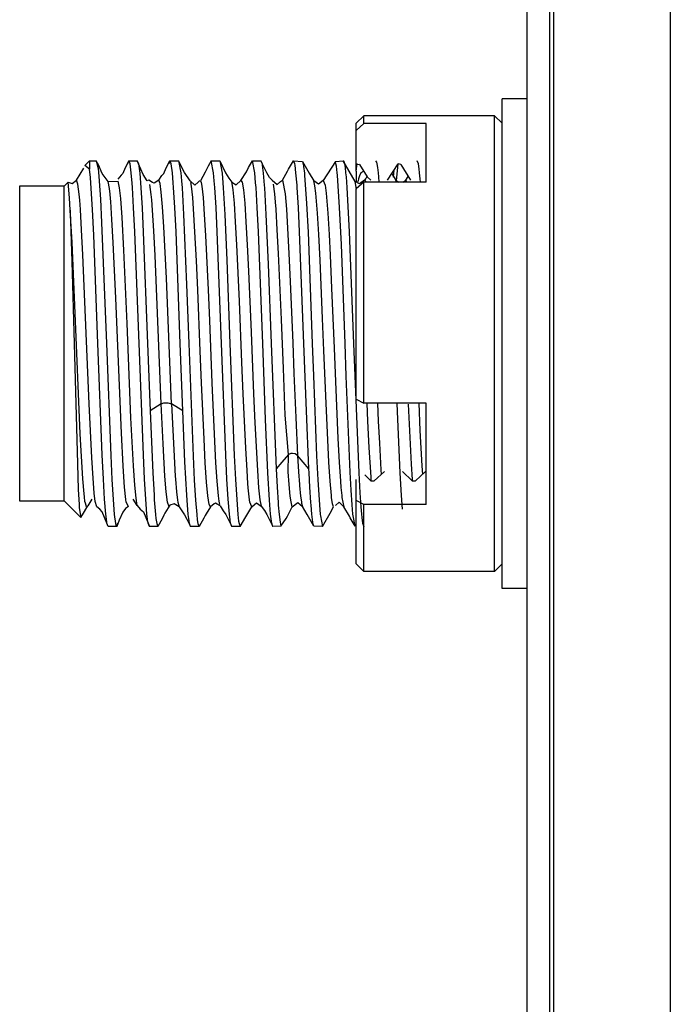
# Model space of a CAD drawing. Units: millimetres. Extents: x 618 to 1482, y 17 to 575.
# Drawn here: x 919 to 928, y 62 to 75 of the extents above; entities that cross this region are included whole.
import ezdxf

# ---------------------------------------------------------------- set-up
doc = ezdxf.new("R2010")
doc.units = ezdxf.units.MM

# ---------------------------------------------------------------- blocks, each defined once
blk = doc.blocks.new('FrontCover_ZBX_X410_132558B-01__68', base_point=(1231.484, 62.067))
at = {"color": 7, "linetype": 'Continuous'}
blk.add_line((1231.865, 155.435), (1231.865, 64.757), dxfattribs=at)
blk = doc.blocks.new('Assy_FrontPanel_ZBX_X410__70', base_point=(1227.725, 62.067))
blk.add_blockref('FrontCover_ZBX_X410_132558B-01__68', (1231.484, 62.067))
blk = doc.blocks.new('J11__74', base_point=(1222.79, 90.457))
at = {"color": 7, "linetype": 'Continuous'}
for p, q in [((1223.764, 96.381), (1223.891, 96.589)), ((1223.988, 96.715), (1223.908, 96.634)), ((1223.988, 96.572), (1223.908, 96.634)), ((1223.988, 96.715), (1224.099, 96.715)), ((1223.988, 96.715), (1223.988, 96.572)), ((1224.002, 96.43), (1223.988, 96.572)), ((1224.14, 96.643), (1224.099, 96.715)), ((1224.099, 96.715), (1224.132, 96.581)), ((1224.132, 96.581), (1224.145, 96.451)), ((1224.202, 96.497), (1224.14, 96.643)), ((1224.595, 96.593), (1224.556, 96.494)), ((1224.66, 96.715), (1224.595, 96.593)), ((1224.66, 96.715), (1224.639, 96.661)), ((1224.66, 96.715), (1224.805, 96.715)), ((1224.68, 96.663), (1224.66, 96.715)), ((1224.701, 96.509), (1224.68, 96.663)), ((1224.825, 96.661), (1224.805, 96.715)), ((1224.805, 96.715), (1224.825, 96.661)), ((1224.908, 96.48), (1224.825, 96.661)), ((1224.825, 96.661), (1224.846, 96.505)), ((1225.262, 96.494), (1225.3, 96.593)), ((1225.3, 96.593), (1225.365, 96.715)), ((1225.365, 96.715), (1225.345, 96.661)), ((1225.365, 96.715), (1225.51, 96.715)), ((1225.386, 96.663), (1225.365, 96.715)), ((1225.406, 96.509), (1225.386, 96.663)), ((1225.613, 96.512), (1225.51, 96.715)), ((1225.51, 96.715), (1225.551, 96.507)), ((1226.016, 96.62), (1225.968, 96.519)), ((1226.071, 96.715), (1226.016, 96.62)), ((1226.071, 96.715), (1226.216, 96.715)), ((1226.112, 96.509), (1226.071, 96.715)), ((1226.216, 96.715), (1226.318, 96.509)), ((1226.216, 96.715), (1226.257, 96.504)), ((1226.673, 96.527), (1226.71, 96.602)), ((1226.71, 96.602), (1226.776, 96.715)), ((1226.776, 96.715), (1226.922, 96.715)), ((1226.817, 96.509), (1226.776, 96.715)), ((1227.024, 96.509), (1226.922, 96.715)), ((1226.922, 96.715), (1226.942, 96.66)), ((1226.942, 96.66), (1226.946, 96.638)), ((1226.946, 96.638), (1226.963, 96.502)), ((1227.379, 96.536), (1227.396, 96.571)), ((1227.396, 96.571), (1227.482, 96.715)), ((1227.482, 96.715), (1227.637, 96.7)), ((1227.502, 96.663), (1227.482, 96.715)), ((1227.507, 96.638), (1227.502, 96.663)), ((1227.523, 96.509), (1227.507, 96.638)), ((1227.637, 96.7), (1227.75, 96.502)), ((1227.637, 96.7), (1227.647, 96.661)), ((1227.647, 96.661), (1227.654, 96.619)), ((1227.654, 96.619), (1227.668, 96.503)), ((1228.198, 96.7), (1227.99, 96.378)), ((1228.198, 96.7), (1228.332, 96.715)), ((1228.208, 96.663), (1228.198, 96.7)), ((1228.215, 96.62), (1228.208, 96.663)), ((1228.228, 96.509), (1228.215, 96.62)), ((1228.435, 96.535), (1228.332, 96.715)), ((1228.332, 96.715), (1228.346, 96.691)), ((1228.346, 96.691), (1228.353, 96.663)), ((1228.353, 96.663), (1228.363, 96.599)), ((1228.363, 96.599), (1228.373, 96.508)), ((1228.907, 96.691), (1228.893, 96.715)), ((1228.913, 96.663), (1228.907, 96.691)), ((1228.924, 96.599), (1228.913, 96.663)), ((1228.934, 96.509), (1228.924, 96.599)), ((1229.619, 96.663), (1229.599, 96.715)), ((1229.632, 96.576), (1229.619, 96.663)), ((1229.64, 96.509), (1229.632, 96.576)), ((1224.017, 96.242), (1224.002, 96.43)), ((1224.145, 96.451), (1224.152, 96.367)), ((1224.306, 96.358), (1224.202, 96.497)), ((1224.529, 96.471), (1224.473, 96.397)), ((1224.556, 96.494), (1224.529, 96.471)), ((1224.716, 96.334), (1224.701, 96.509)), ((1224.846, 96.505), (1224.866, 96.251)), ((1224.973, 96.37), (1224.908, 96.48)), ((1225.173, 96.381), (1225.095, 96.33)), ((1225.173, 96.381), (1225.223, 96.461)), ((1225.223, 96.461), (1225.262, 96.494)), ((1225.421, 96.335), (1225.406, 96.509)), ((1225.551, 96.507), (1225.563, 96.374)), ((1225.711, 96.372), (1225.613, 96.512)), ((1225.968, 96.519), (1225.888, 96.372)), ((1226.124, 96.374), (1226.112, 96.509)), ((1226.257, 96.504), (1226.271, 96.337)), ((1226.318, 96.509), (1226.374, 96.415)), ((1226.374, 96.415), (1226.424, 96.35)), ((1226.58, 96.378), (1226.673, 96.527)), ((1226.832, 96.337), (1226.817, 96.509)), ((1226.963, 96.502), (1226.98, 96.297)), ((1227.071, 96.429), (1227.024, 96.509)), ((1227.116, 96.38), (1227.071, 96.429)), ((1227.293, 96.38), (1227.379, 96.536)), ((1227.541, 96.297), (1227.523, 96.509)), ((1227.668, 96.503), (1227.671, 96.471)), ((1227.671, 96.471), (1227.705, 95.983)), ((1227.75, 96.502), (1227.829, 96.369)), ((1228.232, 96.471), (1228.228, 96.509)), ((1228.27, 95.914), (1228.232, 96.471)), ((1228.373, 96.508), (1228.38, 96.439)), ((1228.38, 96.439), (1228.394, 96.255)), ((1228.538, 96.361), (1228.435, 96.535)), ((1228.698, 96.381), (1228.634, 96.337)), ((1228.719, 96.413), (1228.698, 96.381)), ((1228.738, 96.447), (1228.719, 96.413)), ((1228.941, 96.439), (1228.934, 96.509)), ((1228.947, 96.351), (1228.941, 96.439)), ((1229.162, 96.497), (1229.193, 96.443)), ((1229.193, 96.443), (1229.232, 96.382)), ((1229.232, 96.382), (1229.283, 96.351)), ((1229.352, 96.351), (1229.406, 96.382)), ((1229.406, 96.382), (1229.444, 96.446)), ((1229.649, 96.405), (1229.64, 96.509)), ((1229.653, 96.351), (1229.649, 96.405)), ((1223.552, 96.278), (1222.79, 96.278)), ((1222.79, 96.278), (1222.79, 90.894)), ((1223.62, 96.346), (1223.552, 96.278)), ((1223.552, 92.754), (1223.552, 96.278)), ((1223.62, 96.346), (1223.687, 96.327)), ((1223.644, 96.079), (1223.62, 96.346)), ((1223.687, 96.327), (1223.764, 96.381)), ((1224.038, 95.882), (1224.017, 96.242)), ((1224.152, 96.367), (1224.173, 96.06)), ((1224.306, 96.358), (1224.48, 96.364)), ((1224.721, 96.256), (1224.716, 96.334)), ((1224.742, 95.914), (1224.721, 96.256)), ((1224.866, 96.251), (1224.887, 95.908)), ((1225.001, 96.38), (1224.973, 96.37)), ((1225.065, 96.342), (1225.001, 96.38)), ((1225.095, 96.33), (1225.065, 96.342)), ((1225.427, 96.256), (1225.421, 96.335)), ((1225.447, 95.914), (1225.427, 96.256)), ((1225.563, 96.374), (1225.572, 96.254)), ((1225.572, 96.254), (1225.598, 95.798)), ((1225.711, 96.372), (1225.79, 96.299)), ((1225.79, 96.299), (1225.847, 96.348)), ((1225.847, 96.348), (1225.866, 96.364)), ((1225.888, 96.372), (1225.866, 96.364)), ((1226.132, 96.256), (1226.124, 96.374)), ((1226.153, 95.914), (1226.132, 96.256)), ((1226.271, 96.337), (1226.277, 96.251)), ((1226.277, 96.251), (1226.304, 95.798)), ((1226.424, 96.35), (1226.496, 96.302)), ((1226.496, 96.302), (1226.58, 96.378)), ((1226.838, 96.256), (1226.832, 96.337)), ((1226.859, 95.914), (1226.838, 96.256)), ((1226.98, 96.297), (1226.983, 96.25)), ((1226.983, 96.25), (1227.009, 95.798)), ((1227.116, 96.38), (1227.202, 96.306)), ((1227.202, 96.306), (1227.255, 96.358)), ((1227.255, 96.358), (1227.293, 96.38)), ((1227.543, 96.256), (1227.541, 96.297)), ((1227.564, 95.914), (1227.543, 96.256)), ((1227.907, 96.312), (1227.829, 96.369)), ((1227.99, 96.378), (1227.907, 96.312)), ((1228.394, 96.255), (1228.413, 95.931)), ((1228.613, 96.32), (1228.538, 96.361)), ((1228.634, 96.337), (1228.613, 96.32)), ((1223.655, 95.868), (1223.644, 96.079)), ((1224.173, 96.06), (1224.194, 95.657)), ((1224.059, 95.439), (1224.038, 95.882)), ((1224.762, 95.499), (1224.742, 95.914)), ((1224.887, 95.908), (1224.907, 95.491)), ((1225.468, 95.499), (1225.447, 95.914)), ((1226.173, 95.499), (1226.153, 95.914)), ((1226.879, 95.499), (1226.859, 95.914)), ((1227.584, 95.499), (1227.564, 95.914)), ((1227.705, 95.983), (1227.729, 95.491)), ((1228.3, 95.281), (1228.27, 95.914)), ((1228.413, 95.931), (1228.435, 95.499)), ((1223.655, 95.868), (1223.656, 95.848)), ((1223.656, 95.848), (1223.686, 94.992)), ((1225.598, 95.798), (1225.649, 94.598)), ((1226.304, 95.798), (1226.339, 95.015)), ((1227.009, 95.798), (1227.047, 94.943)), ((1224.194, 95.657), (1224.275, 93.586)), ((1224.131, 93.586), (1224.059, 95.439)), ((1224.836, 93.586), (1224.762, 95.499)), ((1224.907, 95.491), (1224.981, 93.586)), ((1225.542, 93.586), (1225.468, 95.499)), ((1226.247, 93.586), (1226.173, 95.499)), ((1226.953, 93.586), (1226.879, 95.499)), ((1227.658, 93.586), (1227.584, 95.499)), ((1227.729, 95.491), (1227.802, 93.586)), ((1228.435, 95.499), (1228.509, 93.586)), ((1228.365, 93.586), (1228.3, 95.281)), ((1223.686, 94.992), (1223.723, 93.586)), ((1226.339, 95.015), (1226.392, 93.586)), ((1227.047, 94.943), (1227.097, 93.586)), ((1225.649, 94.598), (1225.686, 93.586)), ((1223.723, 93.586), (1223.779, 91.529)), ((1224.204, 91.681), (1224.131, 93.586)), ((1224.275, 93.586), (1224.349, 91.673)), ((1224.91, 91.681), (1224.836, 93.586)), ((1224.981, 93.586), (1225.023, 92.434)), ((1225.585, 92.434), (1225.542, 93.586)), ((1225.686, 93.586), (1225.761, 91.662)), ((1226.321, 91.681), (1226.247, 93.586)), ((1226.392, 93.586), (1226.466, 91.673)), ((1227.001, 92.286), (1226.953, 93.586)), ((1227.097, 93.586), (1227.181, 91.444)), ((1227.701, 92.434), (1227.658, 93.586)), ((1227.802, 93.586), (1227.823, 93.033)), ((1228.384, 93.03), (1228.365, 93.586)), ((1228.509, 93.586), (1228.597, 91.374)), ((1227.823, 93.033), (1227.877, 91.667)), ((1228.451, 91.387), (1228.384, 93.03)), ((1223.552, 90.894), (1223.552, 92.754)), ((1229.251, 92.567), (1229.257, 92.425)), ((1225.023, 92.434), (1225.069, 91.373)), ((1225.621, 91.564), (1225.585, 92.434)), ((1227.744, 91.444), (1227.701, 92.434)), ((1229.257, 92.425), (1229.302, 91.374)), ((1227.041, 91.374), (1227.001, 92.286)), ((1224.224, 91.264), (1224.204, 91.681)), ((1224.349, 91.673), (1224.369, 91.258)), ((1224.93, 91.264), (1224.91, 91.681)), ((1226.341, 91.264), (1226.321, 91.681)), ((1226.466, 91.673), (1226.486, 91.258)), ((1227.877, 91.667), (1227.897, 91.254)), ((1223.779, 91.529), (1223.795, 91.091)), ((1225.651, 90.991), (1225.621, 91.564)), ((1225.761, 91.662), (1225.781, 91.249)), ((1225.069, 91.373), (1225.091, 90.991)), ((1227.068, 90.906), (1227.041, 91.374)), ((1227.181, 91.444), (1227.199, 91.128)), ((1227.746, 91.374), (1227.744, 91.444)), ((1227.76, 91.127), (1227.746, 91.374)), ((1228.468, 91.079), (1228.451, 91.387)), ((1228.597, 91.374), (1228.616, 91.031)), ((1229.302, 91.374), (1229.324, 90.986)), ((1224.245, 90.921), (1224.224, 91.264)), ((1224.369, 91.258), (1224.39, 90.916)), ((1224.951, 90.921), (1224.93, 91.264)), ((1225.781, 91.249), (1225.802, 90.909)), ((1226.362, 90.921), (1226.341, 91.264)), ((1226.486, 91.258), (1226.507, 90.916)), ((1227.897, 91.254), (1227.918, 90.913)), ((1223.795, 91.091), (1223.809, 90.834)), ((1225.091, 90.991), (1225.096, 90.911)), ((1225.657, 90.908), (1225.651, 90.991)), ((1227.199, 91.128), (1227.216, 90.866)), ((1227.777, 90.866), (1227.76, 91.127)), ((1228.485, 90.827), (1228.468, 91.079)), ((1228.616, 91.031), (1228.633, 90.79)), ((1222.79, 90.894), (1223.552, 90.894)), ((1223.835, 90.611), (1223.552, 90.894)), ((1223.809, 90.834), (1223.812, 90.778)), ((1224.026, 90.922), (1223.955, 90.811)), ((1224.266, 90.667), (1224.245, 90.921)), ((1224.39, 90.916), (1224.411, 90.663)), ((1224.805, 90.815), (1224.732, 90.922)), ((1224.971, 90.667), (1224.951, 90.921)), ((1225.096, 90.911), (1225.116, 90.662)), ((1225.438, 90.846), (1225.365, 90.819)), ((1225.521, 90.795), (1225.438, 90.846)), ((1225.677, 90.66), (1225.657, 90.908)), ((1225.802, 90.909), (1225.822, 90.66)), ((1226.123, 90.842), (1226.058, 90.792)), ((1226.143, 90.855), (1226.123, 90.842)), ((1226.172, 90.84), (1226.143, 90.855)), ((1226.224, 90.811), (1226.172, 90.84)), ((1226.382, 90.667), (1226.362, 90.921)), ((1226.507, 90.916), (1226.527, 90.663)), ((1226.767, 90.795), (1226.813, 90.831)), ((1226.813, 90.831), (1226.849, 90.862)), ((1226.849, 90.862), (1226.926, 90.806)), ((1227.088, 90.667), (1227.068, 90.906)), ((1227.216, 90.866), (1227.219, 90.82)), ((1227.459, 90.795), (1227.554, 90.867)), ((1227.554, 90.867), (1227.635, 90.796)), ((1227.78, 90.823), (1227.777, 90.866)), ((1227.794, 90.665), (1227.78, 90.823)), ((1227.918, 90.913), (1227.924, 90.827)), ((1227.924, 90.827), (1227.938, 90.663)), ((1228.202, 90.814), (1228.26, 90.871)), ((1228.26, 90.871), (1228.344, 90.792)), ((1228.499, 90.667), (1228.485, 90.827)), ((1229.324, 90.986), (1229.341, 90.755)), ((1223.812, 90.778), (1223.835, 90.611)), ((1223.835, 90.611), (1223.864, 90.657)), ((1223.864, 90.657), (1223.955, 90.811)), ((1224.164, 90.752), (1224.112, 90.792)), ((1224.204, 90.707), (1224.164, 90.752)), ((1224.286, 90.511), (1224.204, 90.707)), ((1224.282, 90.537), (1224.266, 90.667)), ((1224.411, 90.663), (1224.431, 90.509)), ((1224.555, 90.699), (1224.497, 90.564)), ((1224.605, 90.765), (1224.555, 90.699)), ((1224.653, 90.8), (1224.605, 90.765)), ((1224.805, 90.815), (1224.855, 90.754)), ((1224.855, 90.754), (1224.909, 90.707)), ((1224.909, 90.707), (1224.992, 90.511)), ((1224.987, 90.538), (1224.971, 90.667)), ((1225.116, 90.662), (1225.124, 90.591)), ((1225.279, 90.683), (1225.26, 90.651)), ((1225.365, 90.819), (1225.279, 90.683)), ((1225.521, 90.795), (1225.615, 90.655)), ((1225.615, 90.655), (1225.653, 90.579)), ((1225.685, 90.59), (1225.677, 90.66)), ((1225.822, 90.66), (1225.833, 90.569)), ((1225.985, 90.67), (1225.966, 90.644)), ((1226.058, 90.792), (1225.985, 90.67)), ((1226.224, 90.811), (1226.274, 90.726)), ((1226.274, 90.726), (1226.321, 90.66)), ((1226.321, 90.66), (1226.423, 90.457)), ((1226.394, 90.568), (1226.382, 90.667)), ((1226.527, 90.663), (1226.541, 90.548)), ((1226.665, 90.621), (1226.767, 90.795)), ((1226.926, 90.806), (1226.986, 90.731)), ((1226.986, 90.731), (1227.026, 90.662)), ((1227.026, 90.662), (1227.129, 90.457)), ((1227.102, 90.548), (1227.088, 90.667)), ((1227.219, 90.82), (1227.233, 90.664)), ((1227.233, 90.664), (1227.25, 90.53)), ((1227.377, 90.633), (1227.459, 90.795)), ((1227.712, 90.664), (1227.635, 90.796)), ((1227.827, 90.464), (1227.712, 90.664)), ((1227.81, 90.53), (1227.794, 90.665)), ((1227.938, 90.663), (1227.941, 90.637)), ((1227.979, 90.457), (1228.111, 90.685)), ((1228.111, 90.685), (1228.167, 90.792)), ((1228.438, 90.634), (1228.344, 90.792)), ((1228.502, 90.637), (1228.499, 90.667)), ((1228.633, 90.79), (1228.644, 90.666)), ((1228.644, 90.666), (1228.65, 90.612)), ((1224.286, 90.511), (1224.282, 90.537)), ((1224.307, 90.457), (1224.286, 90.511)), ((1224.307, 90.457), (1224.286, 90.511)), ((1224.431, 90.509), (1224.438, 90.481)), ((1224.497, 90.564), (1224.452, 90.457)), ((1224.452, 90.457), (1224.472, 90.511)), ((1224.992, 90.511), (1224.987, 90.538)), ((1224.992, 90.511), (1225.012, 90.457)), ((1225.012, 90.457), (1224.992, 90.511)), ((1225.124, 90.591), (1225.137, 90.509)), ((1225.137, 90.509), (1225.157, 90.457)), ((1225.229, 90.588), (1225.157, 90.457)), ((1225.26, 90.651), (1225.229, 90.588)), ((1225.653, 90.579), (1225.718, 90.457)), ((1225.698, 90.507), (1225.685, 90.59)), ((1225.718, 90.457), (1225.698, 90.507)), ((1225.833, 90.569), (1225.843, 90.508)), ((1225.843, 90.508), (1225.863, 90.457)), ((1225.945, 90.601), (1225.863, 90.457)), ((1225.966, 90.644), (1225.945, 90.601)), ((1226.403, 90.511), (1226.394, 90.568)), ((1226.423, 90.457), (1226.403, 90.511)), ((1226.541, 90.548), (1226.548, 90.509)), ((1226.548, 90.509), (1226.568, 90.457)), ((1226.568, 90.457), (1226.665, 90.621)), ((1227.108, 90.511), (1227.102, 90.548)), ((1227.129, 90.457), (1227.108, 90.511)), ((1227.25, 90.53), (1227.256, 90.496)), ((1227.256, 90.496), (1227.266, 90.464)), ((1227.266, 90.464), (1227.354, 90.592)), ((1227.354, 90.592), (1227.377, 90.633)), ((1227.817, 90.498), (1227.81, 90.53)), ((1227.827, 90.464), (1227.817, 90.498)), ((1227.941, 90.637), (1227.979, 90.457)), ((1228.453, 90.607), (1228.438, 90.634)), ((1228.536, 90.46), (1228.453, 90.607)), ((1228.536, 90.46), (1228.502, 90.637)), ((1228.65, 90.612), (1228.664, 90.511)), ((1228.664, 90.511), (1228.685, 90.457)), ((1224.452, 90.457), (1224.307, 90.457)), ((1224.438, 90.481), (1224.452, 90.457)), ((1225.157, 90.457), (1225.012, 90.457)), ((1225.863, 90.457), (1225.718, 90.457)), ((1226.568, 90.457), (1226.423, 90.457)), ((1227.266, 90.464), (1227.129, 90.457)), ((1227.979, 90.457), (1227.827, 90.464))]:
    blk.add_line(p, q, dxfattribs=at)
at = {"color": 124, "linetype": 'Continuous'}
for p, q in [((1225.195, 96.328), (1225.173, 96.381)), ((1228.698, 96.381), (1228.717, 96.354)), ((1229.246, 96.351), (1229.232, 96.382)), ((1229.406, 96.382), (1229.423, 96.351)), ((1223.787, 96.313), (1223.764, 96.381)), ((1223.809, 96.143), (1223.787, 96.313)), ((1224.327, 96.238), (1224.306, 96.358)), ((1224.338, 96.146), (1224.327, 96.238)), ((1224.502, 96.251), (1224.48, 96.364)), ((1224.521, 96.069), (1224.502, 96.251)), ((1225.044, 96.138), (1225.022, 96.309)), ((1225.216, 96.176), (1225.195, 96.328)), ((1225.732, 96.282), (1225.721, 96.341)), ((1225.754, 96.088), (1225.732, 96.282)), ((1225.888, 96.372), (1225.898, 96.341)), ((1225.898, 96.341), (1225.909, 96.282)), ((1225.909, 96.282), (1225.931, 96.088)), ((1226.429, 96.328), (1226.424, 96.35)), ((1226.446, 96.22), (1226.429, 96.328)), ((1226.467, 95.991), (1226.446, 96.22)), ((1226.58, 96.378), (1226.602, 96.35)), ((1226.602, 96.35), (1226.623, 96.22)), ((1226.623, 96.22), (1226.645, 95.991)), ((1227.159, 96.15), (1227.138, 96.314)), ((1227.293, 96.38), (1227.336, 96.15)), ((1227.848, 96.284), (1227.829, 96.369)), ((1227.863, 96.163), (1227.848, 96.284)), ((1227.99, 96.378), (1228.023, 96.296)), ((1228.023, 96.296), (1228.04, 96.163)), ((1228.562, 96.227), (1228.538, 96.361)), ((1223.818, 96.041), (1223.809, 96.143)), ((1224.345, 96.069), (1224.338, 96.146)), ((1224.349, 96.018), (1224.345, 96.069)), ((1224.545, 95.741), (1224.521, 96.069)), ((1225.052, 96.047), (1225.044, 96.138)), ((1225.066, 95.869), (1225.052, 96.047)), ((1225.238, 95.924), (1225.216, 96.176)), ((1225.776, 95.798), (1225.754, 96.088)), ((1225.931, 96.088), (1225.953, 95.798)), ((1227.172, 96.008), (1227.159, 96.15)), ((1227.336, 96.15), (1227.358, 95.886)), ((1227.87, 96.092), (1227.863, 96.163)), ((1227.891, 95.819), (1227.87, 96.092)), ((1228.04, 96.163), (1228.047, 96.092)), ((1228.047, 96.092), (1228.068, 95.819)), ((1223.83, 95.878), (1223.818, 96.041)), ((1223.852, 95.53), (1223.83, 95.878)), ((1224.371, 95.707), (1224.349, 96.018)), ((1225.26, 95.584), (1225.238, 95.924)), ((1226.489, 95.669), (1226.467, 95.991)), ((1226.645, 95.991), (1226.666, 95.669)), ((1227.181, 95.886), (1227.172, 96.008)), ((1227.203, 95.535), (1227.181, 95.886)), ((1227.358, 95.886), (1227.401, 95.127)), ((1223.687, 95.316), (1223.655, 95.868)), ((1224.575, 95.184), (1224.545, 95.741)), ((1225.088, 95.515), (1225.066, 95.869)), ((1225.819, 95.002), (1225.776, 95.798)), ((1225.953, 95.798), (1225.974, 95.436)), ((1227.913, 95.453), (1227.891, 95.819)), ((1228.068, 95.819), (1228.09, 95.453)), ((1224.393, 95.317), (1224.371, 95.707)), ((1225.303, 94.705), (1225.26, 95.584)), ((1226.511, 95.275), (1226.489, 95.669)), ((1226.666, 95.669), (1226.688, 95.275)), ((1223.874, 95.105), (1223.852, 95.53)), ((1225.109, 95.092), (1225.088, 95.515)), ((1225.974, 95.436), (1226.018, 94.507)), ((1227.224, 95.127), (1227.203, 95.535)), ((1227.935, 95.013), (1227.913, 95.453)), ((1228.09, 95.453), (1228.108, 95.1)), ((1223.741, 94.107), (1223.687, 95.316)), ((1224.436, 94.361), (1224.393, 95.317)), ((1226.554, 94.314), (1226.511, 95.275)), ((1226.688, 95.275), (1226.709, 94.824)), ((1223.981, 92.555), (1223.874, 95.105)), ((1224.63, 93.932), (1224.575, 95.184)), ((1225.215, 92.557), (1225.109, 95.092)), ((1227.273, 93.996), (1227.224, 95.127)), ((1227.401, 95.127), (1227.423, 94.648)), ((1228.108, 95.1), (1228.133, 94.534)), ((1225.841, 94.507), (1225.819, 95.002)), ((1227.978, 94.015), (1227.935, 95.013)), ((1225.392, 92.557), (1225.303, 94.705)), ((1226.709, 94.824), (1226.753, 93.781)), ((1227.423, 94.648), (1227.466, 93.599)), ((1228.133, 94.534), (1228.175, 93.507)), ((1224.533, 92.054), (1224.436, 94.361)), ((1225.884, 93.454), (1225.841, 94.507)), ((1226.018, 94.507), (1226.039, 93.983)), ((1226.597, 93.26), (1226.554, 94.314)), ((1223.828, 92.04), (1223.741, 94.107)), ((1224.697, 92.315), (1224.63, 93.932)), ((1226.039, 93.983), (1226.083, 92.915)), ((1227.307, 93.159), (1227.273, 93.996)), ((1228, 93.47), (1227.978, 94.015)), ((1226.753, 93.781), (1226.796, 92.729)), ((1227.466, 93.599), (1227.487, 93.072)), ((1225.905, 92.914), (1225.884, 93.454)), ((1228.043, 92.435), (1228, 93.47)), ((1228.175, 93.507), (1228.198, 92.937)), ((1226.619, 92.729), (1226.597, 93.26)), ((1227.34, 92.36), (1227.307, 93.159)), ((1227.487, 93.072), (1227.519, 92.321)), ((1225.948, 91.951), (1225.905, 92.914)), ((1226.083, 92.915), (1226.104, 92.404)), ((1228.198, 92.937), (1228.242, 91.963)), ((1226.662, 91.797), (1226.619, 92.729)), ((1226.796, 92.729), (1226.818, 92.23)), ((1224.025, 91.631), (1223.981, 92.555)), ((1225.215, 92.557), (1225.023, 92.434)), ((1225.215, 92.557), (1225.259, 92.572)), ((1225.247, 91.869), (1225.215, 92.557)), ((1225.259, 92.572), (1225.33, 92.575)), ((1225.33, 92.575), (1225.392, 92.557)), ((1225.585, 92.434), (1225.392, 92.557)), ((1225.392, 92.557), (1225.456, 91.319)), ((1228.756, 92.261), (1228.742, 92.567)), ((1228.919, 92.567), (1228.933, 92.261)), ((1229.499, 91.521), (1229.449, 92.549)), ((1229.625, 92.569), (1229.646, 92.097)), ((1226.104, 92.404), (1226.147, 91.544)), ((1227.393, 91.689), (1227.34, 92.36)), ((1228.066, 91.941), (1228.043, 92.435)), ((1224.739, 91.495), (1224.697, 92.315)), ((1226.818, 92.23), (1226.861, 91.417)), ((1227.519, 92.321), (1227.551, 91.673)), ((1228.778, 91.81), (1228.756, 92.261)), ((1228.933, 92.261), (1228.951, 91.884)), ((1223.871, 91.274), (1223.828, 92.04)), ((1224.563, 91.495), (1224.533, 92.054)), ((1229.646, 92.097), (1229.678, 91.492)), ((1225.279, 91.319), (1225.247, 91.869)), ((1225.97, 91.543), (1225.948, 91.951)), ((1228.086, 91.554), (1228.066, 91.941)), ((1228.242, 91.963), (1228.263, 91.554)), ((1228.951, 91.884), (1228.977, 91.425)), ((1226.684, 91.417), (1226.662, 91.797)), ((1227.393, 91.689), (1227.278, 91.558)), ((1227.391, 91.389), (1227.393, 91.689)), ((1227.436, 91.706), (1227.393, 91.689)), ((1227.463, 91.708), (1227.436, 91.706)), ((1227.508, 91.701), (1227.463, 91.708)), ((1227.551, 91.673), (1227.508, 91.701)), ((1227.744, 91.444), (1227.551, 91.673)), ((1227.551, 91.673), (1227.568, 91.389)), ((1228.808, 91.303), (1228.778, 91.81)), ((1224.047, 91.282), (1224.025, 91.631)), ((1224.581, 91.213), (1224.563, 91.495)), ((1224.762, 91.163), (1224.739, 91.495)), ((1225.992, 91.213), (1225.97, 91.543)), ((1226.147, 91.544), (1226.168, 91.229)), ((1227.278, 91.558), (1227.181, 91.444)), ((1228.107, 91.231), (1228.086, 91.554)), ((1228.263, 91.554), (1228.284, 91.231)), ((1229.516, 91.263), (1229.499, 91.521)), ((1226.699, 91.191), (1226.684, 91.417)), ((1226.861, 91.417), (1226.883, 91.115)), ((1227.406, 91.177), (1227.391, 91.389)), ((1227.568, 91.389), (1227.583, 91.177)), ((1228.977, 91.425), (1228.982, 91.347)), ((1229.678, 91.492), (1229.688, 91.347)), ((1223.893, 91.016), (1223.871, 91.274)), ((1224.068, 91.026), (1224.047, 91.282)), ((1224.588, 91.131), (1224.581, 91.213)), ((1224.783, 90.94), (1224.762, 91.163)), ((1225.3, 91.051), (1225.279, 91.319)), ((1225.456, 91.319), (1225.46, 91.268)), ((1225.46, 91.268), (1225.477, 91.051)), ((1226.013, 90.979), (1225.992, 91.213)), ((1226.168, 91.229), (1226.19, 90.979)), ((1226.705, 91.115), (1226.699, 91.191)), ((1227.425, 90.976), (1227.406, 91.177)), ((1227.583, 91.177), (1227.585, 91.155)), ((1228.129, 90.985), (1228.107, 91.231)), ((1228.284, 91.231), (1228.293, 91.121)), ((1228.813, 91.234), (1228.808, 91.303)), ((1229.519, 91.234), (1229.516, 91.263)), ((1223.899, 90.964), (1223.893, 91.016)), ((1224.086, 90.883), (1224.068, 91.026)), ((1224.61, 90.919), (1224.588, 91.131)), ((1225.321, 90.874), (1225.3, 91.051)), ((1225.477, 91.051), (1225.493, 90.909)), ((1226.727, 90.913), (1226.705, 91.115)), ((1226.883, 91.115), (1226.904, 90.913)), ((1227.585, 91.155), (1227.602, 90.976)), ((1228.293, 91.121), (1228.306, 90.985)), ((1223.909, 90.883), (1223.899, 90.964)), ((1223.915, 90.853), (1223.909, 90.883)), ((1223.936, 90.791), (1223.915, 90.853)), ((1224.112, 90.792), (1224.086, 90.883)), ((1224.617, 90.872), (1224.61, 90.919)), ((1224.653, 90.8), (1224.617, 90.872)), ((1224.805, 90.815), (1224.783, 90.94)), ((1225.35, 90.791), (1225.321, 90.874)), ((1225.493, 90.909), (1225.499, 90.874)), ((1225.499, 90.874), (1225.521, 90.795)), ((1226.035, 90.834), (1226.013, 90.979)), ((1226.058, 90.792), (1226.035, 90.834)), ((1226.19, 90.979), (1226.202, 90.889)), ((1226.202, 90.889), (1226.212, 90.834)), ((1226.733, 90.872), (1226.727, 90.913)), ((1226.767, 90.795), (1226.733, 90.872)), ((1226.904, 90.913), (1226.926, 90.806)), ((1227.438, 90.877), (1227.425, 90.976)), ((1227.459, 90.795), (1227.438, 90.877)), ((1227.602, 90.976), (1227.615, 90.877)), ((1227.615, 90.877), (1227.619, 90.856)), ((1227.619, 90.856), (1227.635, 90.796)), ((1228.133, 90.952), (1228.129, 90.985)), ((1228.15, 90.841), (1228.133, 90.952)), ((1228.167, 90.792), (1228.15, 90.841)), ((1228.306, 90.985), (1228.31, 90.952)), ((1228.31, 90.952), (1228.344, 90.792)), ((1224.826, 90.795), (1224.805, 90.815))]:
    blk.add_line(p, q, dxfattribs=at)
blk = doc.blocks.new('PARTS__75', base_point=(1222.79, 74.582))
blk.add_blockref('J11__74', (1222.79, 90.457))
blk = doc.blocks.new('130020b_pcb__76', base_point=(1222.79, 74.582))
blk.add_blockref('PARTS__75', (1222.79, 74.582))
blk = doc.blocks.new('CCA_Daughterboard_X410__77', base_point=(1222.79, 74.582))
blk.add_blockref('130020b_pcb__76', (1222.79, 74.582))
blk = doc.blocks.new('Assy_ZBX_DaughterBoard_X410_0__78', base_point=(1222.79, 62.067))
for name, p in [('Assy_FrontPanel_ZBX_X410__70', (1227.725, 62.067)), ('CCA_Daughterboard_X410__77', (1222.79, 74.582))]:
    blk.add_blockref(name, p)
blk = doc.blocks.new('10_Assy_DaughterBoards_ZBX_X410__79', base_point=(1222.79, 62.067))
blk.add_blockref('Assy_ZBX_DaughterBoard_X410_0__78', (1222.79, 62.067))
blk = doc.blocks.new('FrontPanel_X410__82', base_point=(1231.934, 51.93))
at = {"color": 7, "linetype": 'Continuous'}
blk.add_line((1231.934, 272.18), (1231.934, 53.93), dxfattribs=at)
at = {"color": 124, "linetype": 'Continuous'}
blk.add_line((1233.934, 272.18), (1233.934, 53.93), dxfattribs=at)
blk = doc.blocks.new('Assy_FrontPanel_X410_132551A-01__83', base_point=(1231.934, 51.93))
blk.add_blockref('FrontPanel_X410__82', (1231.934, 51.93))
blk = doc.blocks.new('01_Assy_FrontPanel_X410__86', base_point=(1231.834, 51.93))
blk.add_blockref('Assy_FrontPanel_X410_132551A-01__83', (1231.934, 51.93))
blk = doc.blocks.new('02_Assy_ChassisShell_X410__87', base_point=(1231.834, 51.93))
blk.add_blockref('01_Assy_FrontPanel_X410__86', (1231.834, 51.93))
blk = doc.blocks.new('Overlay_ZBX_X410_132563A-01_1__131', base_point=(1231.484, 62.086))
at = {"color": 7, "linetype": 'Continuous'}
blk.add_line((1231.484, 74.016), (1231.484, 146.177), dxfattribs=at)
blk = doc.blocks.new('washer-Flat_pt255ID_pt_1__133', base_point=(1231.052, 89.395))
at = {"color": 7, "linetype": 'Continuous'}
for p, q in [((1231.484, 97.777), (1231.052, 97.777)), ((1231.052, 93.452), (1231.052, 97.777)), ((1231.052, 89.395), (1231.052, 93.452)), ((1231.484, 89.395), (1231.052, 89.395))]:
    blk.add_line(p, q, dxfattribs=at)
blk = doc.blocks.new('spannerNut_pt25-36UNS-wPatchLck_2__135', base_point=(1228.552, 89.686))
at = {"color": 7, "linetype": 'Continuous'}
for p, q in [((1228.682, 97.486), (1228.552, 97.356)), ((1230.922, 97.486), (1228.682, 97.486)), ((1228.682, 97.351), (1228.682, 97.486)), ((1230.922, 97.486), (1231.052, 97.356)), ((1230.922, 89.686), (1230.922, 97.486)), ((1228.552, 97.234), (1228.552, 97.356)), ((1228.552, 97.234), (1228.682, 97.351)), ((1228.552, 96.645), (1228.552, 97.234)), ((1229.752, 97.351), (1228.682, 97.351)), ((1229.752, 96.351), (1229.752, 97.351)), ((1228.612, 96.652), (1228.552, 96.645)), ((1228.552, 96.538), (1228.552, 96.645)), ((1228.612, 96.652), (1228.743, 96.439)), ((1229.088, 96.381), (1229.275, 96.665)), ((1229.318, 96.652), (1229.275, 96.665)), ((1229.318, 96.652), (1229.484, 96.381)), ((1228.552, 96.538), (1228.552, 96.358)), ((1228.596, 96.408), (1228.585, 96.369)), ((1228.613, 96.458), (1228.596, 96.408)), ((1228.635, 96.506), (1228.613, 96.458)), ((1228.685, 96.536), (1228.635, 96.506)), ((1228.743, 96.439), (1228.806, 96.381)), ((1228.682, 96.351), (1228.552, 96.234)), ((1228.552, 92.635), (1228.552, 96.234)), ((1228.585, 96.369), (1228.579, 96.347)), ((1229.752, 96.351), (1228.682, 96.351)), ((1228.682, 92.567), (1228.682, 96.351)), ((1228.552, 92.635), (1228.682, 92.567)), ((1229.752, 92.567), (1228.682, 92.567)), ((1229.752, 90.835), (1229.752, 92.567)), ((1228.806, 91.238), (1228.7, 91.339)), ((1229.036, 91.395), (1228.861, 91.238)), ((1229.512, 91.238), (1229.346, 91.395)), ((1229.741, 91.395), (1229.567, 91.238)), ((1228.552, 90.903), (1228.552, 91.26)), ((1228.806, 91.238), (1228.861, 91.238)), ((1229.512, 91.238), (1229.567, 91.238)), ((1228.682, 90.835), (1228.552, 90.903)), ((1228.552, 89.816), (1228.552, 90.903)), ((1229.752, 90.835), (1228.682, 90.835)), ((1228.682, 89.686), (1228.682, 90.835)), ((1228.682, 89.686), (1228.552, 89.816)), ((1230.922, 89.686), (1231.052, 89.816)), ((1230.922, 89.686), (1228.682, 89.686))]:
    blk.add_line(p, q, dxfattribs=at)
at = {"color": 124, "linetype": 'Continuous'}
for p, q in [((1228.552, 96.538), (1228.57, 96.667)), ((1229.193, 96.436), (1229.205, 96.561)), ((1229.242, 96.374), (1229.275, 96.665))]:
    blk.add_line(p, q, dxfattribs=at)
blk = doc.blocks.new('13_Assy_Labels_X410__138', base_point=(1228.552, 62.086))
for name, p in [('Overlay_ZBX_X410_132563A-01_1__131', (1231.484, 62.086)), ('washer-Flat_pt255ID_pt_1__133', (1231.052, 89.395)), ('spannerNut_pt25-36UNS-wPatchLck_2__135', (1228.552, 89.686))]:
    blk.add_blockref(name, p)
blk = doc.blocks.new('Assy_Module_X410_RevD__161', base_point=(1222.79, 51.93))
for name, p in [('02_Assy_ChassisShell_X410__87', (1231.834, 51.93)), ('13_Assy_Labels_X410__138', (1228.552, 62.086)), ('10_Assy_DaughterBoards_ZBX_X410__79', (1222.79, 62.067))]:
    blk.add_blockref(name, p)
blk = doc.blocks.new('BOTTOM1', base_point=(1365.804, 158.031))
blk.add_blockref('Assy_Module_X410_RevD__161', (1222.79, 51.93))

msp = doc.modelspace()

# ---------------------------------------------------------------- block references
at = {"xscale": 0.75187969924812, "yscale": 0.75187969924812, "zscale": 0.75187969924812}
msp.add_blockref('BOTTOM1', (1026.92, 118.82), dxfattribs=at)

doc.saveas('drawing.dxf')
